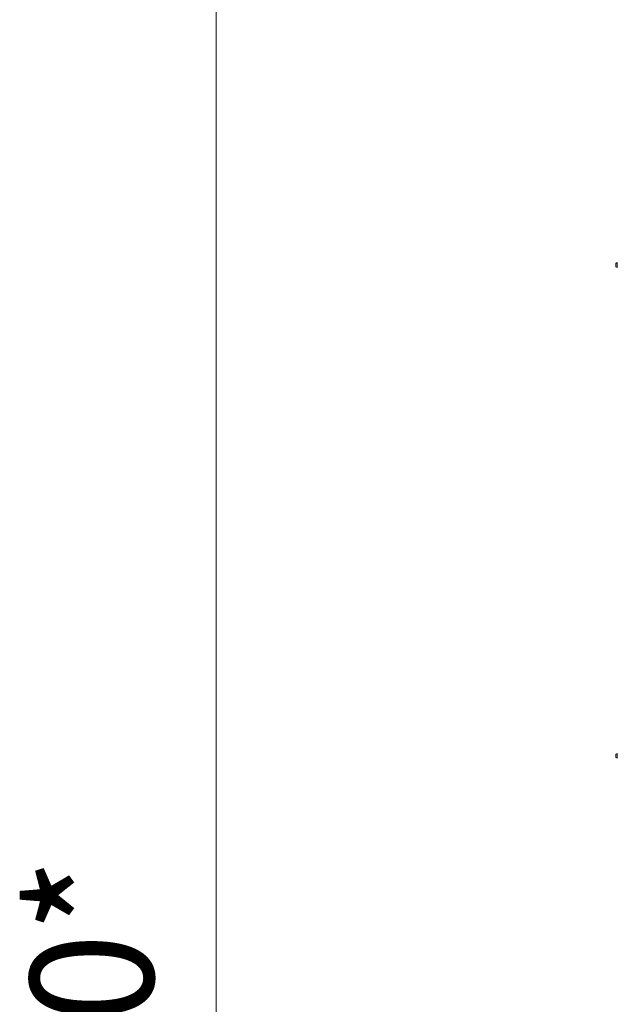
# Model space of a CAD drawing. Units: millimetres. Extents: x 0 to 24494, y -6 to 16800.
# Drawn here: x 10286 to 11062, y 11043 to 12321 of the extents above; entities that cross this region are included whole.
import ezdxf

# ---------------------------------------------------------------- set-up
doc = ezdxf.new("R2010")
doc.units = ezdxf.units.MM
doc.linetypes.add('K5LT_THIN', pattern=[0])
doc.layers.add('DIM', color=6, linetype='Continuous', true_color=0xff00ff)
doc.layers.add('R', color=1, linetype='Continuous', true_color=0xff0000)
doc.styles.add('KTEXTSTYLE', font='GOST_A.TTF', dxfattribs={"width": 0.96, "height": 5})

msp = doc.modelspace()

# ---------------------------------------------------------------- linework, layer by layer
at = {"layer": 'DIM', "color": 7, "linetype": 'K5LT_THIN', "lineweight": 18}
msp.add_line((10541, 8046.2), (10541, 13844.2), dxfattribs=at)
at = {"layer": 'R', "color": 7, "linetype": 'K5LT_THIN', "lineweight": 18}
for p, q in [((11062, 12005.9), (11060.3, 12004.8)), ((11060.3, 12000.6), (11060.3, 12004.8)), ((11062, 11999.5), (11060.3, 12000.6)), ((11062, 11999.5), (11062, 12005.9)), ((11062, 11999.5), (11062, 12005.9)), ((11062, 11368.9), (11060.3, 11367.8)), ((11060.3, 11363.6), (11060.3, 11367.8)), ((11062, 11362.5), (11060.3, 11363.6)), ((11062, 11362.5), (11062, 11368.9)), ((11062, 11362.5), (11062, 11368.9))]:
    msp.add_line(p, q, dxfattribs=at)
for centre, start, end in [((11061.5, 12002.7), 143.1301, 180), ((11061.5, 12002.7), 180, 216.8699), ((11061.5, 11365.7), 143.1301, 180), ((11061.5, 11365.7), 180, 216.8699)]:
    msp.add_arc(centre, 1.5, start, end, dxfattribs=at)

# ---------------------------------------------------------------- texts
at = {"layer": 'DIM', "color": 7, "style": 'KTEXTSTYLE', "oblique": 15, "width": 0.965}
msp.add_text('5800*', height=160, rotation=90, dxfattribs=at).set_placement((10459.6, 10668))

doc.saveas('drawing.dxf')
